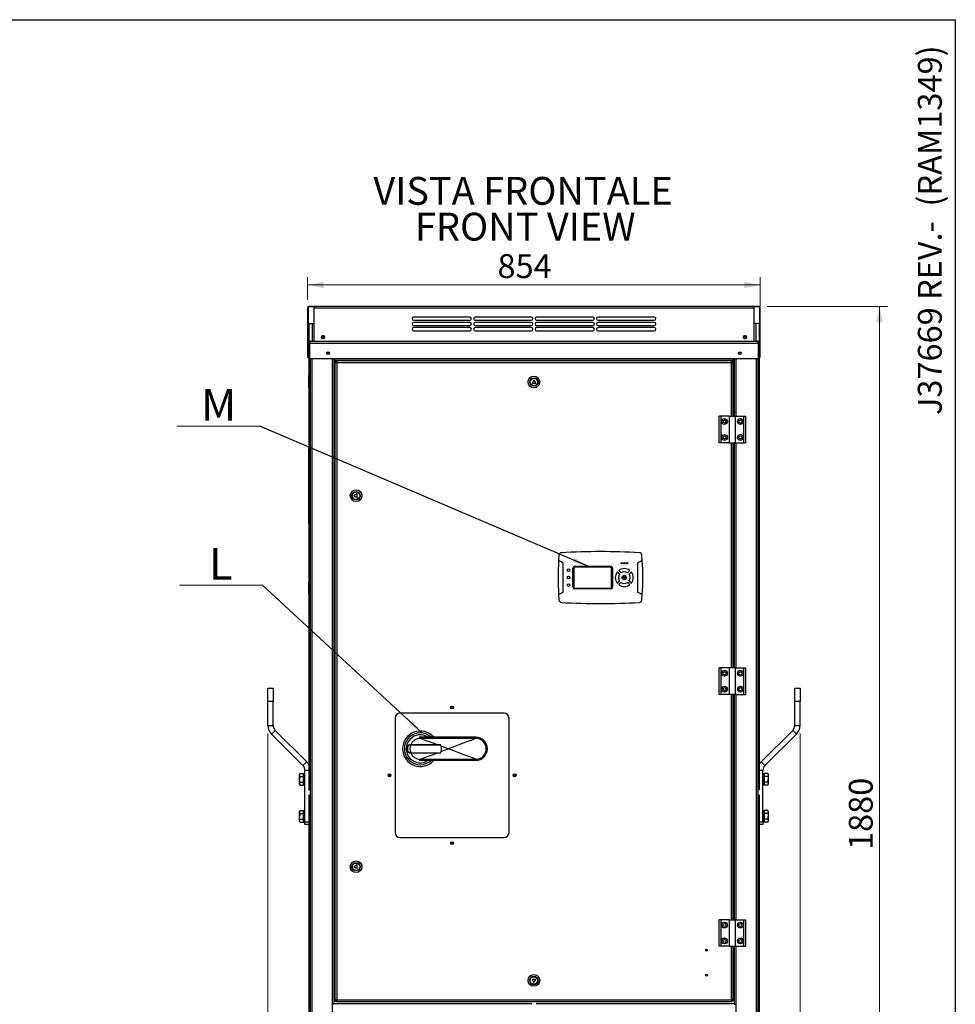
# Paper-space layout 'WQRC ELN' of a CAD drawing. Units: millimetres. Extents: x 7 to 414, y 6 to 291.
# Drawn here: x 297 to 414, y 167 to 291 of the extents above; entities that cross this region are included whole.
import ezdxf

# ---------------------------------------------------------------- set-up
doc = ezdxf.new("R2010")
doc.units = ezdxf.units.MM
doc.styles.add('SLDTEXTSTYLE0', font='TXT', dxfattribs={"width": 0.75})
doc.styles.add('SLDTEXTSTYLE2', font='TXT', dxfattribs={"width": 0.605})
doc.dimstyles.new('SLDDIMSTYLE0', dxfattribs={"dimtxt": 3, "dimasz": 2, "dimexe": 0, "dimexo": 0.0625, "dimgap": 0.75, "dimtad": 1, "dimdec": 0, "dimlfac": 15, "dimrnd": 1e-09, "dimzin": 12, "dimdsep": 46, "dimtxsty": 'SLDTEXTSTYLE2', "dimsah": 1, "dimcen": 0.09, "dimadec": 0, "dimazin": 3, "dimtfac": 1, "dimtdec": 0, "dimtofl": 0, "dimtmove": 0, "dimatfit": 3, "dimfxl": 0, "dimfrac": 2, "dimtolj": 1, "dimtzin": 12, "dimarcsym": 0})
doc.dimstyles.new('SLDDIMSTYLE2', dxfattribs={"dimtxt": 0.18, "dimasz": 2, "dimexe": 0, "dimexo": 0.0625, "dimgap": 0, "dimtad": 0, "dimtih": 1, "dimtoh": 1, "dimdec": 0, "dimrnd": 1e-09, "dimzin": 0, "dimdsep": 46, "dimtxsty": 'Standard', "dimsah": 1, "dimcen": 0.09, "dimadec": 0, "dimazin": 0, "dimtfac": 2, "dimtdec": 0, "dimtofl": 0, "dimtmove": 0, "dimatfit": 3, "dimfxl": 0, "dimfrac": 2, "dimtolj": 1, "dimtzin": 0, "dimarcsym": 0})

# ---------------------------------------------------------------- blocks, each defined once
blk = doc.blocks.new('_D_75')
at = {"color": 7, "linetype": 'Continuous', "lineweight": 0}
for p, q in [((333.03, 255.72), (333.03, 258.58)), ((333.03, 257.58), (389.96, 257.58)), ((389.96, 254.86), (389.96, 258.58))]:
    blk.add_line(p, q, dxfattribs=at)
at = {"color": 7, "linetype": 'Continuous', "lineweight": 18}
for points in [[(333.03, 257.58), (335.03, 257.18), (335.03, 257.98)], [(389.96, 257.58), (387.96, 257.98), (387.96, 257.18)]]:
    blk.add_solid(points, dxfattribs=at)
at = {"color": 7, "linetype": 'Continuous', "lineweight": 18, "insert": (356.91, 261.45), "char_height": 3, "attachment_point": 1, "style": 'SLDTEXTSTYLE2'}
blk.add_mtext('854', dxfattribs=at)
blk = doc.blocks.new('_D_76')
at = {"color": 7, "linetype": 'Continuous', "lineweight": 0}
for p, q in [((390.81, 254.88), (405.96, 254.88)), ((404.96, 129.74), (404.96, 254.88)), ((390.21, 129.74), (405.96, 129.74))]:
    blk.add_line(p, q, dxfattribs=at)
at = {"color": 7, "linetype": 'Continuous', "lineweight": 18}
for points in [[(404.96, 254.88), (404.56, 252.88), (405.36, 252.88)], [(404.96, 129.74), (405.36, 131.74), (404.56, 131.74)]]:
    blk.add_solid(points, dxfattribs=at)
at = {"color": 7, "linetype": 'Continuous', "lineweight": 18, "insert": (401.1, 186.52), "char_height": 3, "attachment_point": 1, "rotation": 90, "style": 'SLDTEXTSTYLE2'}
blk.add_mtext('1880', dxfattribs=at)
blk = doc.blocks.new('_D_78')
at = {"color": 7, "linetype": 'Continuous', "lineweight": 0}
for p, q in [((328.03, 201.18), (328.03, 114.89)), ((394.96, 201.18), (394.96, 114.89)), ((394.96, 115.89), (328.03, 115.89))]:
    blk.add_line(p, q, dxfattribs=at)
at = {"color": 7, "linetype": 'Continuous', "lineweight": 18}
for points in [[(328.03, 115.89), (330.03, 115.49), (330.03, 116.29)], [(394.96, 115.89), (392.96, 116.29), (392.96, 115.49)]]:
    blk.add_solid(points, dxfattribs=at)
at = {"color": 7, "linetype": 'Continuous', "lineweight": 18, "insert": (332.8, 119.76), "char_height": 3, "attachment_point": 1, "style": 'SLDTEXTSTYLE2'}
blk.add_mtext('1005 (Only for movimentation)', dxfattribs=at)
blk = doc.blocks.new('SW_NOTE_0_64')
at = {"color": 0, "linetype": 'Continuous', "lineweight": 0, "char_height": 3.5, "attachment_point": 2, "style": 'SLDTEXTSTYLE0'}
for s, insert in [('VISTA FRONTALE', (17.61, 4.51)), ('FRONT VIEW', (17.89, 0.01))]:
    blk.add_mtext(s, dxfattribs=dict(at, insert=insert))
blk = doc.blocks.new('SW_NOTE_0_65')
at = {"color": 0, "linetype": 'Continuous', "lineweight": 0}
for p, q in [((-10.43, 0), (0, 0)), ((0, 0), (-10.43, 0)), ((-10.43, 0), (0, 0)), ((0, 0), (-10.43, 0)), ((-10.43, 0), (0, 0)), ((0, 0), (-10.43, 0))]:
    blk.add_line(p, q, dxfattribs=at)
at = {"color": 0, "linetype": 'Continuous', "lineweight": 0, "insert": (-5.19, 4.69), "char_height": 4, "attachment_point": 2, "style": 'SLDTEXTSTYLE2'}
blk.add_mtext('M', dxfattribs=at)
blk = doc.blocks.new('SW_NOTE_0_66')
at = {"color": 0, "linetype": 'Continuous', "lineweight": 0}
for p, q in [((-10.43, 0), (0, 0)), ((0, 0), (-10.43, 0)), ((-10.43, 0), (0, 0)), ((0, 0), (-10.43, 0)), ((-10.43, 0), (0, 0)), ((0, 0), (-10.43, 0))]:
    blk.add_line(p, q, dxfattribs=at)
at = {"color": 0, "linetype": 'Continuous', "lineweight": 0, "insert": (-5.27, 4.69), "char_height": 4, "attachment_point": 2, "style": 'SLDTEXTSTYLE2'}
blk.add_mtext('L', dxfattribs=at)

psp = doc.layouts.new('WQRC ELN')

# ---------------------------------------------------------------- linework, layer by layer
at = {"color": 218, "linetype": 'Continuous', "lineweight": 25}
for p, q in [((6.584, 290.942), (414.492, 290.942)), ((414.492, 290.942), (414.492, 5.942))]:
    psp.add_line(p, q, dxfattribs=at)
at = {"color": 7, "linetype": 'Continuous', "lineweight": 25}
for p, q in [((333.096, 254.724), (333.03, 254.724)), ((333.03, 254.724), (333.03, 248.564)), ((333.096, 254.724), (333.096, 248.564)), ((333.85, 254.878), (333.183, 254.878)), ((333.85, 254.811), (333.183, 254.811)), ((389.143, 254.878), (333.85, 254.878)), ((333.85, 254.724), (333.85, 254.878)), ((333.85, 254.724), (389.143, 254.724)), ((333.85, 250.511), (333.85, 254.724)), ((389.143, 254.878), (389.143, 254.724)), ((389.81, 254.878), (389.143, 254.878)), ((389.81, 254.811), (389.143, 254.811)), ((389.143, 254.724), (389.143, 250.511)), ((389.963, 254.724), (389.896, 254.724)), ((389.896, 248.564), (389.896, 254.724)), ((389.963, 248.564), (389.963, 254.724)), ((333.163, 252.744), (333.163, 250.281)), ((333.163, 252.744), (333.583, 252.744)), ((333.583, 252.744), (333.85, 252.744)), ((353.43, 253.544), (346.363, 253.544)), ((346.363, 253.144), (353.43, 253.144)), ((353.43, 252.878), (346.363, 252.878)), ((361.163, 253.544), (354.096, 253.544)), ((354.096, 253.144), (361.163, 253.144)), ((361.163, 252.878), (354.096, 252.878)), ((368.896, 253.544), (361.83, 253.544)), ((361.83, 253.144), (368.896, 253.144)), ((368.896, 252.878), (361.83, 252.878)), ((376.63, 253.544), (369.563, 253.544)), ((369.563, 253.144), (376.63, 253.144)), ((376.63, 252.878), (369.563, 252.878)), ((389.41, 252.744), (389.143, 252.744)), ((389.83, 252.744), (389.41, 252.744)), ((389.83, 252.744), (389.83, 194.078)), ((346.363, 252.478), (353.43, 252.478)), ((353.43, 252.211), (346.363, 252.211)), ((346.363, 251.811), (353.43, 251.811)), ((354.096, 252.478), (361.163, 252.478)), ((361.163, 252.211), (354.096, 252.211)), ((354.096, 251.811), (361.163, 251.811)), ((361.83, 252.478), (368.896, 252.478)), ((368.896, 252.211), (361.83, 252.211)), ((361.83, 251.811), (368.896, 251.811)), ((369.563, 252.478), (376.63, 252.478)), ((376.63, 252.211), (369.563, 252.211)), ((369.563, 251.811), (376.63, 251.811)), ((333.262, 250.278), (333.162, 250.278)), ((333.162, 250.278), (333.162, 248.344)), ((333.262, 250.278), (333.262, 248.344)), ((333.272, 248.344), (333.272, 250.278)), ((333.272, 250.278), (389.719, 250.278)), ((333.396, 250.511), (389.596, 250.511)), ((335.023, 251.191), (334.89, 251.191)), ((334.89, 250.858), (335.023, 250.858)), ((388.103, 251.191), (387.97, 251.191)), ((387.97, 250.858), (388.103, 250.858)), ((389.719, 248.344), (389.719, 250.278)), ((389.719, 250.278), (389.722, 250.278)), ((389.722, 250.278), (389.722, 248.478)), ((389.729, 250.278), (389.829, 250.278)), ((389.729, 248.344), (389.729, 250.278)), ((389.829, 248.344), (389.829, 250.278)), ((333.03, 248.564), (333.096, 248.564)), ((333.162, 248.344), (333.262, 248.344)), ((333.163, 248.344), (333.163, 194.078)), ((333.272, 248.344), (336.396, 248.344)), ((333.329, 248.344), (333.329, 165.078)), ((336.329, 248.344), (336.329, 167.144)), ((336.396, 248.344), (386.596, 248.344)), ((336.396, 248.111), (336.396, 248.344)), ((336.396, 248.111), (386.596, 248.111)), ((336.456, 247.94), (336.556, 247.94)), ((336.456, 247.811), (336.456, 247.94)), ((336.456, 247.811), (336.456, 167.678)), ((336.456, 247.811), (336.689, 247.811)), ((336.556, 247.811), (336.556, 247.94)), ((336.56, 248.044), (336.56, 247.944)), ((336.689, 248.044), (336.56, 248.044)), ((336.689, 247.944), (336.56, 247.944)), ((336.689, 247.811), (336.689, 248.044)), ((386.289, 248.044), (336.689, 248.044)), ((336.689, 247.811), (336.689, 167.678)), ((336.689, 247.811), (386.289, 247.811)), ((336.996, 248.111), (336.996, 248.044)), ((337.062, 248.044), (337.062, 248.111)), ((385.929, 248.044), (385.929, 248.111)), ((385.996, 248.111), (385.996, 248.044)), ((386.289, 248.044), (386.289, 247.811)), ((386.289, 248.044), (386.418, 248.044)), ((386.289, 247.944), (386.418, 247.944)), ((386.289, 247.811), (386.522, 247.811)), ((386.418, 248.044), (386.418, 247.944)), ((386.522, 247.94), (386.422, 247.94)), ((386.422, 247.811), (386.422, 247.94)), ((386.522, 247.811), (386.522, 247.94)), ((386.522, 247.811), (386.522, 241.078)), ((386.596, 248.344), (389.719, 248.344)), ((386.596, 248.111), (386.596, 248.344)), ((386.662, 248.344), (386.662, 241.078)), ((389.662, 248.344), (389.662, 165.078)), ((389.722, 248.478), (389.719, 248.478)), ((389.829, 248.344), (389.729, 248.344)), ((389.896, 248.564), (389.963, 248.564)), ((333.329, 246.178), (333.196, 246.178)), ((333.196, 245.395), (333.196, 246.178)), ((333.196, 244.644), (333.196, 245.395)), ((361.489, 245.647), (361.256, 245.243)), ((361.256, 245.243), (361.722, 245.243)), ((361.722, 245.243), (361.489, 245.647)), ((389.796, 246.178), (389.662, 246.178)), ((389.796, 246.178), (389.796, 244.644)), ((333.196, 244.644), (333.329, 244.644)), ((389.662, 244.644), (389.796, 244.644)), ((384.789, 237.744), (384.789, 241.078)), ((385.056, 241.078), (384.789, 241.078)), ((385.056, 237.744), (385.056, 241.078)), ((386.056, 241.078), (385.056, 241.078)), ((386.056, 241.078), (386.056, 237.744)), ((386.056, 241.078), (386.856, 241.078)), ((386.856, 237.744), (386.856, 241.078)), ((386.856, 241.078), (387.856, 241.078)), ((387.856, 241.078), (387.856, 237.744)), ((387.856, 241.078), (388.122, 241.078)), ((388.122, 241.078), (388.122, 237.744)), ((333.196, 237.244), (333.329, 237.244)), ((333.196, 236.911), (333.196, 237.244)), ((333.196, 236.911), (333.329, 236.911)), ((333.196, 227.911), (333.196, 236.911)), ((385.056, 237.744), (384.789, 237.744)), ((386.056, 237.744), (385.056, 237.744)), ((386.056, 237.744), (386.856, 237.744)), ((386.522, 237.744), (386.522, 209.411)), ((386.662, 237.744), (386.662, 209.411)), ((386.856, 237.744), (387.856, 237.744)), ((387.856, 237.744), (388.122, 237.744)), ((339.257, 231.311), (338.853, 231.078)), ((338.853, 231.078), (339.257, 230.844)), ((339.257, 230.844), (339.257, 231.311)), ((333.196, 227.911), (333.329, 227.911)), ((333.196, 227.578), (333.196, 227.911)), ((333.196, 227.578), (333.329, 227.578)), ((364.642, 223.595), (364.591, 222.911)), ((375.121, 222.911), (375.07, 223.595)), ((365.189, 218.963), (365.189, 222.592)), ((366.399, 219.602), (366.399, 221.953)), ((366.399, 221.953), (366.52, 221.944)), ((366.52, 221.944), (366.522, 221.917)), ((366.522, 221.917), (366.522, 219.638)), ((366.656, 222.211), (371.122, 222.211)), ((366.656, 222.211), (366.656, 222.107)), ((371.122, 222.107), (366.656, 222.107)), ((371.122, 222.211), (371.122, 222.107)), ((371.256, 221.917), (371.258, 221.944)), ((371.256, 219.638), (371.256, 221.917)), ((371.379, 221.953), (371.258, 221.944)), ((371.379, 221.953), (371.379, 219.602)), ((374.522, 222.592), (374.522, 218.963)), ((372.692, 220.703), (372.692, 220.87)), ((372.692, 220.87), (372.753, 220.87)), ((372.715, 220.703), (372.692, 220.703)), ((372.755, 220.851), (372.715, 220.851)), ((372.715, 220.851), (372.715, 220.791)), ((372.715, 220.791), (372.755, 220.791)), ((372.756, 220.772), (372.715, 220.772)), ((372.715, 220.772), (372.715, 220.703)), ((372.841, 220.703), (372.841, 220.825)), ((372.841, 220.825), (372.86, 220.825)), ((372.863, 220.703), (372.841, 220.703)), ((372.86, 220.825), (372.86, 220.808)), ((372.863, 220.768), (372.863, 220.703)), ((372.905, 220.822), (372.899, 220.803)), ((372.912, 220.695), (372.934, 220.693)), ((372.994, 220.81), (372.994, 220.825)), ((372.994, 220.825), (373.015, 220.825)), ((373.015, 220.825), (373.015, 220.721)), ((333.329, 220.178), (333.196, 220.178)), ((333.196, 219.395), (333.196, 220.178)), ((333.196, 218.644), (333.196, 219.395)), ((366.52, 219.611), (366.399, 219.602)), ((366.522, 219.638), (366.52, 219.611)), ((366.656, 219.449), (366.656, 219.344)), ((366.656, 219.449), (371.122, 219.449)), ((371.122, 219.344), (366.656, 219.344)), ((371.122, 219.449), (371.122, 219.344)), ((371.258, 219.611), (371.256, 219.638)), ((371.258, 219.611), (371.379, 219.602)), ((389.796, 220.178), (389.662, 220.178)), ((389.796, 220.178), (389.796, 218.644)), ((333.196, 218.644), (333.329, 218.644)), ((364.591, 218.644), (364.642, 217.96)), ((375.07, 217.96), (375.121, 218.644)), ((389.662, 218.644), (389.796, 218.644)), ((384.789, 206.078), (384.789, 209.411)), ((385.056, 209.411), (384.789, 209.411)), ((385.056, 206.078), (385.056, 209.411)), ((386.056, 209.411), (385.056, 209.411)), ((386.056, 209.411), (386.056, 206.078)), ((386.856, 209.411), (386.056, 209.411)), ((386.856, 206.078), (386.856, 209.411)), ((386.856, 209.411), (387.856, 209.411)), ((387.856, 209.411), (387.856, 206.078)), ((387.856, 209.411), (388.122, 209.411)), ((388.122, 209.411), (388.122, 206.078)), ((328.03, 206.878), (328.696, 206.878)), ((328.03, 205.211), (328.03, 206.878)), ((328.696, 206.878), (328.696, 205.211)), ((394.296, 206.878), (394.963, 206.878)), ((394.296, 205.211), (394.296, 206.878)), ((394.963, 206.878), (394.963, 205.211)), ((385.056, 206.078), (384.789, 206.078)), ((386.056, 206.078), (385.056, 206.078)), ((386.856, 206.078), (386.056, 206.078)), ((386.522, 206.078), (386.522, 177.744)), ((386.662, 206.078), (386.662, 177.744)), ((386.856, 206.078), (387.856, 206.078)), ((387.856, 206.078), (388.122, 206.078)), ((328.696, 205.211), (328.03, 205.211)), ((328.03, 202.179), (328.03, 205.211)), ((328.696, 202.179), (328.696, 205.211)), ((394.963, 205.211), (394.296, 205.211)), ((394.296, 202.179), (394.296, 205.211)), ((394.963, 202.179), (394.963, 205.211)), ((344.029, 203.111), (344.029, 188.711)), ((357.729, 203.744), (344.662, 203.744)), ((358.362, 188.711), (358.362, 203.111)), ((328.03, 202.179), (328.696, 202.179)), ((394.296, 202.179), (394.963, 202.179)), ((328.95, 201.567), (328.479, 201.095)), ((332.443, 197.131), (328.479, 201.095)), ((332.914, 197.603), (328.95, 201.567)), ((347.053, 200.689), (347.053, 200.682)), ((347.053, 200.689), (347.196, 200.547)), ((347.196, 200.689), (347.053, 200.689)), ((347.196, 200.547), (347.053, 200.682)), ((354.196, 200.689), (347.196, 200.689)), ((354.196, 200.689), (354.196, 200.547)), ((390.079, 197.603), (394.043, 201.567)), ((390.55, 197.131), (394.514, 201.095)), ((394.514, 201.095), (394.043, 201.567)), ((345.989, 199.738), (345.78, 199.738)), ((345.783, 199.744), (345.993, 199.744)), ((345.989, 199.738), (349.768, 199.738)), ((349.352, 199.744), (345.993, 199.744)), ((354.196, 200.547), (347.196, 200.547)), ((348.609, 199.744), (348.621, 199.738)), ((349.765, 199.744), (349.352, 199.744)), ((349.822, 199.569), (349.765, 199.744)), ((345.78, 198.751), (345.989, 198.751)), ((345.993, 198.744), (345.783, 198.744)), ((345.989, 198.751), (349.768, 198.751)), ((345.993, 198.744), (349.352, 198.744)), ((348.623, 198.751), (348.609, 198.744)), ((349.352, 198.744), (349.765, 198.744)), ((349.765, 198.744), (349.822, 198.919)), ((332.443, 197.131), (332.914, 197.603)), ((347.053, 197.799), (347.196, 197.942)), ((347.053, 197.806), (347.196, 197.942)), ((347.053, 197.806), (347.053, 197.799)), ((347.053, 197.799), (347.196, 197.799)), ((347.196, 197.942), (354.196, 197.942)), ((347.196, 197.799), (354.196, 197.799)), ((354.196, 197.799), (354.196, 197.942)), ((390.079, 197.603), (390.55, 197.131)), ((332.083, 196.142), (332.026, 196.044)), ((332.026, 195.959), (332.026, 196.044)), ((332.026, 195.411), (332.026, 195.959)), ((332.083, 196.142), (332.526, 196.142)), ((332.083, 195.777), (332.526, 195.777)), ((332.526, 196.069), (332.526, 196.142)), ((332.526, 195.85), (332.526, 196.069)), ((332.526, 195.777), (332.526, 195.85)), ((332.526, 195.63), (332.526, 195.777)), ((332.663, 196.114), (332.56, 196.114)), ((332.696, 190.078), (332.696, 196.519)), ((390.296, 190.078), (390.296, 196.519)), ((390.433, 196.114), (390.33, 196.114)), ((390.91, 196.142), (390.466, 196.142)), ((390.466, 196.142), (390.466, 196.069)), ((390.466, 196.069), (390.466, 195.85)), ((390.466, 195.85), (390.466, 195.777)), ((390.91, 195.777), (390.466, 195.777)), ((390.466, 195.777), (390.466, 195.63)), ((390.966, 196.044), (390.91, 196.142)), ((390.966, 196.044), (390.966, 195.959)), ((390.966, 195.959), (390.966, 195.411)), ((332.026, 194.863), (332.026, 195.411)), ((332.026, 194.778), (332.026, 194.863)), ((332.026, 194.778), (332.083, 194.68)), ((332.083, 195.045), (332.526, 195.045)), ((332.083, 194.68), (332.526, 194.68)), ((332.526, 195.192), (332.526, 195.63)), ((332.526, 195.045), (332.526, 195.192)), ((332.526, 194.972), (332.526, 195.045)), ((332.526, 194.753), (332.526, 194.972)), ((332.526, 194.68), (332.526, 194.753)), ((332.56, 194.708), (332.663, 194.708)), ((390.433, 194.938), (390.33, 194.938)), ((390.33, 194.891), (390.433, 194.891)), ((390.33, 194.708), (390.433, 194.708)), ((390.466, 195.63), (390.466, 195.192)), ((390.466, 195.192), (390.466, 195.045)), ((390.91, 195.045), (390.466, 195.045)), ((390.466, 195.045), (390.466, 194.972)), ((390.466, 194.972), (390.466, 194.961)), ((390.466, 194.961), (390.466, 194.93)), ((390.466, 194.914), (390.466, 194.93)), ((390.466, 194.914), (390.466, 194.753)), ((390.466, 194.753), (390.466, 194.68)), ((390.91, 194.68), (390.466, 194.68)), ((390.91, 194.68), (390.966, 194.778)), ((390.966, 195.411), (390.966, 194.863)), ((390.966, 194.863), (390.966, 194.778)), ((333.163, 194.078), (333.329, 194.078)), ((333.163, 193.411), (333.163, 134.744)), ((333.163, 193.411), (333.329, 193.411)), ((389.83, 194.078), (389.662, 194.078)), ((389.83, 193.411), (389.662, 193.411)), ((389.83, 193.411), (389.83, 134.744)), ((332.083, 191.476), (332.026, 191.378)), ((332.026, 191.293), (332.026, 191.378)), ((332.026, 190.744), (332.026, 191.293)), ((332.026, 190.196), (332.026, 190.744)), ((332.083, 191.476), (332.526, 191.476)), ((332.083, 191.11), (332.526, 191.11)), ((332.526, 191.402), (332.526, 191.476)), ((332.526, 191.183), (332.526, 191.402)), ((332.526, 191.11), (332.526, 191.183)), ((332.526, 190.963), (332.526, 191.11)), ((332.526, 190.526), (332.526, 190.963)), ((332.663, 191.448), (332.56, 191.448)), ((390.433, 191.448), (390.33, 191.448)), ((390.91, 191.476), (390.466, 191.476)), ((390.466, 191.476), (390.466, 191.402)), ((390.466, 191.402), (390.466, 191.183)), ((390.466, 191.183), (390.466, 191.11)), ((390.91, 191.11), (390.466, 191.11)), ((390.466, 191.11), (390.466, 190.963)), ((390.466, 190.963), (390.466, 190.526)), ((390.966, 191.378), (390.91, 191.476)), ((390.966, 191.378), (390.966, 191.293)), ((390.966, 191.293), (390.966, 190.744)), ((390.966, 190.744), (390.966, 190.196)), ((332.026, 190.111), (332.026, 190.196)), ((332.026, 190.111), (332.083, 190.013)), ((332.083, 190.379), (332.526, 190.379)), ((332.083, 190.013), (332.526, 190.013)), ((332.526, 190.379), (332.526, 190.526)), ((332.526, 190.305), (332.526, 190.379)), ((332.526, 190.087), (332.526, 190.305)), ((332.526, 190.013), (332.526, 190.087)), ((332.56, 190.041), (332.663, 190.041)), ((332.696, 190.078), (333.163, 190.078)), ((332.696, 189.744), (332.696, 190.078)), ((333.163, 189.744), (332.696, 189.744)), ((389.83, 190.078), (390.296, 190.078)), ((390.296, 189.744), (389.83, 189.744)), ((390.296, 190.078), (390.296, 189.744)), ((390.433, 190.271), (390.33, 190.271)), ((390.33, 190.224), (390.433, 190.224)), ((390.33, 190.041), (390.433, 190.041)), ((390.466, 190.526), (390.466, 190.379)), ((390.91, 190.379), (390.466, 190.379)), ((390.466, 190.379), (390.466, 190.305)), ((390.466, 190.305), (390.466, 190.295)), ((390.466, 190.295), (390.466, 190.263)), ((390.466, 190.248), (390.466, 190.263)), ((390.466, 190.248), (390.466, 190.087)), ((390.466, 190.087), (390.466, 190.013)), ((390.91, 190.013), (390.466, 190.013)), ((390.91, 190.013), (390.966, 190.111)), ((390.966, 190.196), (390.966, 190.111)), ((344.662, 188.078), (357.729, 188.078)), ((339.257, 184.644), (338.853, 184.411)), ((339.257, 184.178), (339.257, 184.644)), ((338.853, 184.411), (339.257, 184.178)), ((389.796, 179.911), (389.662, 179.911)), ((389.796, 179.578), (389.662, 179.578)), ((389.796, 179.911), (389.796, 179.578)), ((389.796, 179.578), (389.796, 170.578)), ((384.789, 174.411), (384.789, 177.744)), ((385.056, 177.744), (384.789, 177.744)), ((385.056, 174.411), (385.056, 177.744)), ((386.056, 177.744), (385.056, 177.744)), ((386.056, 177.744), (386.056, 174.411)), ((386.056, 177.744), (386.856, 177.744)), ((386.856, 174.411), (386.856, 177.744)), ((386.856, 177.744), (387.856, 177.744)), ((387.856, 177.744), (387.856, 174.411)), ((387.856, 177.744), (388.122, 177.744)), ((388.122, 177.744), (388.122, 174.411)), ((385.056, 174.411), (384.789, 174.411)), ((386.056, 174.411), (385.056, 174.411)), ((386.056, 174.411), (386.856, 174.411)), ((386.522, 174.411), (386.522, 167.678)), ((386.662, 174.411), (386.662, 167.144)), ((386.856, 174.411), (387.856, 174.411)), ((387.856, 174.411), (388.122, 174.411)), ((361.722, 170.246), (361.256, 170.246)), ((361.256, 170.246), (361.489, 169.842)), ((361.489, 169.842), (361.722, 170.246)), ((389.796, 170.578), (389.662, 170.578)), ((389.796, 170.244), (389.662, 170.244)), ((389.796, 170.578), (389.796, 170.244)), ((336.456, 167.811), (336.329, 167.811)), ((336.329, 167.744), (336.456, 167.744)), ((336.689, 167.678), (336.456, 167.678)), ((336.456, 167.678), (336.456, 167.549)), ((336.456, 167.549), (336.556, 167.549)), ((336.556, 167.678), (336.556, 167.549)), ((336.56, 167.444), (336.56, 167.544)), ((336.689, 167.544), (336.56, 167.544)), ((336.689, 167.444), (336.56, 167.444)), ((336.689, 167.678), (386.289, 167.678)), ((336.689, 167.444), (336.689, 167.678)), ((336.689, 167.444), (386.289, 167.444)), ((386.522, 167.678), (386.289, 167.678)), ((386.289, 167.678), (386.289, 167.444)), ((386.289, 167.544), (386.418, 167.544)), ((386.289, 167.444), (386.418, 167.444)), ((386.418, 167.444), (386.418, 167.544)), ((386.422, 167.678), (386.422, 167.549)), ((386.522, 167.549), (386.422, 167.549)), ((386.522, 167.811), (386.529, 167.811)), ((386.522, 167.744), (386.662, 167.744)), ((386.522, 167.678), (386.522, 167.549)), ((386.529, 167.811), (386.662, 167.811)), ((336.329, 167.144), (336.096, 167.144)), ((336.096, 167.144), (336.096, 165.078)), ((386.662, 167.144), (386.896, 167.144)), ((386.896, 167.144), (386.896, 165.078))]:
    psp.add_line(p, q, dxfattribs=at)
at = {"color": 8, "linetype": 'Continuous', "lineweight": 25}
for p, q in [((333.583, 252.744), (333.583, 250.511)), ((389.41, 252.744), (389.41, 250.511)), ((333.562, 248.344), (333.562, 165.078)), ((336.096, 248.344), (336.096, 167.144)), ((336.462, 248.111), (336.462, 247.94)), ((386.289, 247.811), (386.289, 241.078)), ((386.529, 248.111), (386.529, 241.078)), ((386.896, 248.344), (386.896, 241.078)), ((389.429, 248.344), (389.429, 165.078)), ((386.289, 237.744), (386.289, 209.411)), ((386.529, 237.744), (386.529, 209.411)), ((386.896, 237.744), (386.896, 209.411)), ((386.289, 206.078), (386.289, 177.744)), ((386.529, 206.078), (386.529, 177.744)), ((386.896, 206.078), (386.896, 177.744)), ((345.574, 199.278), (345.572, 199.278)), ((345.572, 199.211), (345.574, 199.211)), ((332.56, 196.114), (332.56, 194.708)), ((332.663, 194.708), (332.663, 196.114)), ((333.163, 196.519), (332.696, 196.519)), ((390.296, 196.519), (389.83, 196.519)), ((390.33, 196.114), (390.33, 194.938)), ((390.433, 194.938), (390.433, 196.114)), ((390.33, 194.938), (390.33, 194.891)), ((390.33, 194.891), (390.33, 194.708)), ((390.433, 194.708), (390.433, 194.891)), ((332.56, 191.448), (332.56, 190.041)), ((332.663, 190.041), (332.663, 191.448)), ((390.33, 191.448), (390.33, 190.271)), ((390.433, 190.271), (390.433, 191.448)), ((390.33, 190.271), (390.33, 190.224)), ((390.33, 190.224), (390.33, 190.041)), ((390.433, 190.041), (390.433, 190.224)), ((386.289, 174.411), (386.289, 167.678)), ((386.529, 174.411), (386.529, 167.811)), ((386.896, 174.411), (386.896, 167.144)), ((336.329, 167.211), (361.224, 167.211)), ((361.754, 167.211), (386.662, 167.211))]:
    psp.add_line(p, q, dxfattribs=at)
at = {"color": 7, "linetype": 'Continuous', "lineweight": 25, "flags": 128}
for points in [[(333.396, 250.511), (333.368, 250.496), (333.34, 250.454), (333.312, 250.39), (333.284, 250.312), (333.272, 250.278)], [(389.719, 250.278), (389.691, 250.359), (389.663, 250.43), (389.635, 250.482), (389.607, 250.508), (389.596, 250.511)], [(372.154, 221.668), (372.411, 221.411), (372.44, 221.382)], [(373.271, 221.382), (373.528, 221.639), (373.557, 221.668)], [(372.252, 221.193), (372.109, 221.336), (371.966, 221.479)], [(372.753, 220.87), (372.767, 220.87), (372.778, 220.869)], [(372.774, 220.849), (372.763, 220.851), (372.755, 220.851)], [(372.816, 220.822), (372.81, 220.798), (372.794, 220.78), (372.756, 220.772)], [(372.86, 220.808), (372.872, 220.823), (372.878, 220.826), (372.885, 220.827)], [(372.866, 220.793), (372.863, 220.779), (372.863, 220.768)], [(372.899, 220.803), (372.891, 220.807), (372.884, 220.808)], [(372.885, 220.827), (372.897, 220.825), (372.905, 220.822)], [(372.961, 220.703), (372.937, 220.709), (372.92, 220.727), (372.91, 220.765)], [(372.96, 220.656), (372.941, 220.659), (372.924, 220.667), (372.915, 220.68), (372.912, 220.695)], [(372.962, 220.808), (372.952, 220.806), (372.943, 220.8), (372.936, 220.791), (372.932, 220.766)], [(372.932, 220.766), (372.938, 220.737), (372.948, 220.726), (372.963, 220.723)], [(372.934, 220.693), (372.936, 220.685), (372.941, 220.681)], [(372.941, 220.681), (372.952, 220.676), (372.961, 220.676)], [(372.96, 220.827), (372.981, 220.822), (372.994, 220.81)], [(372.994, 220.718), (372.977, 220.706), (372.961, 220.703)], [(372.963, 220.723), (372.973, 220.725), (372.983, 220.731), (372.989, 220.74), (372.994, 220.766)], [(372.992, 220.695), (372.994, 220.708), (372.994, 220.718)], [(373.746, 221.479), (373.603, 221.336), (373.46, 221.193)], [(371.966, 220.076), (372.109, 220.219), (372.252, 220.362)], [(372.44, 220.173), (372.297, 220.031), (372.154, 219.888)], [(373.557, 219.888), (373.414, 220.031), (373.271, 220.173)], [(373.46, 220.362), (373.603, 220.219), (373.746, 220.076)], [(345.572, 199.278), (345.587, 199.42), (345.623, 199.545), (345.674, 199.649), (345.736, 199.723), (345.783, 199.744)], [(345.78, 199.738), (345.727, 199.71), (345.666, 199.631), (345.61, 199.502), (345.578, 199.347), (345.574, 199.278)], [(349.352, 199.744), (348.804, 199.948), (348.337, 200.122), (347.949, 200.266), (347.642, 200.381), (347.414, 200.465), (347.319, 200.501), (347.25, 200.526), (347.209, 200.541), (347.203, 200.544), (347.199, 200.545), (347.197, 200.546), (347.196, 200.547)], [(350.696, 199.244), (350.243, 199.413), (349.822, 199.569)], [(354.196, 200.547), (354.195, 200.546), (354.192, 200.545), (354.188, 200.544), (354.182, 200.541), (354.141, 200.526), (354.073, 200.501), (353.977, 200.465), (353.749, 200.38), (353.441, 200.266), (353.053, 200.121), (352.584, 199.947), (352.035, 199.743), (351.406, 199.508), (350.696, 199.244)], [(345.783, 198.744), (345.728, 198.773), (345.666, 198.853), (345.609, 198.984), (345.577, 199.141), (345.572, 199.211)], [(345.574, 199.211), (345.589, 199.071), (345.624, 198.947), (345.674, 198.844), (345.735, 198.772), (345.78, 198.751)], [(347.196, 197.942), (347.197, 197.942), (347.199, 197.943), (347.203, 197.945), (347.209, 197.947), (347.25, 197.962), (347.319, 197.988), (347.414, 198.023), (347.642, 198.108), (347.949, 198.222), (348.337, 198.367), (348.804, 198.541), (349.352, 198.744)], [(349.822, 198.919), (350.243, 199.076), (350.696, 199.244)], [(354.196, 197.942), (354.195, 197.942), (354.192, 197.943), (354.188, 197.945), (354.182, 197.947), (354.141, 197.962), (354.073, 197.988), (353.977, 198.023), (353.749, 198.108), (353.441, 198.223), (353.053, 198.367), (352.584, 198.542), (352.035, 198.746), (351.406, 198.98), (350.696, 199.244)], [(332.083, 195.777), (332.042, 195.866), (332.026, 195.959)], [(390.91, 196.142), (390.963, 196.005), (390.966, 195.959)], [(390.966, 195.959), (390.931, 195.818), (390.91, 195.777)], [(390.91, 195.777), (390.951, 195.597), (390.966, 195.411)], [(332.083, 195.045), (332.042, 195.224), (332.026, 195.411)], [(332.026, 194.863), (332.03, 194.908), (332.083, 195.045)], [(332.083, 194.68), (332.061, 194.721), (332.026, 194.863)], [(390.33, 194.938), (390.321, 194.939), (390.314, 194.944), (390.305, 194.953), (390.298, 194.969), (390.296, 194.986), (390.296, 194.987)], [(390.466, 194.961), (390.464, 194.954), (390.459, 194.947), (390.451, 194.941), (390.44, 194.938), (390.433, 194.938)], [(390.433, 194.891), (390.444, 194.892), (390.454, 194.896), (390.461, 194.902), (390.466, 194.909), (390.466, 194.914)], [(390.91, 195.045), (390.951, 194.956), (390.966, 194.863)], [(332.083, 191.11), (332.042, 191.2), (332.026, 191.293)], [(332.083, 190.379), (332.042, 190.558), (332.026, 190.744)], [(390.91, 191.476), (390.963, 191.338), (390.966, 191.293)], [(390.966, 191.293), (390.931, 191.151), (390.91, 191.11)], [(390.91, 191.11), (390.951, 190.931), (390.966, 190.744)], [(332.026, 190.196), (332.03, 190.241), (332.083, 190.379)], [(332.083, 190.013), (332.061, 190.054), (332.026, 190.196)], [(390.33, 190.271), (390.321, 190.273), (390.314, 190.277), (390.305, 190.286), (390.298, 190.303), (390.296, 190.32), (390.296, 190.32)], [(390.466, 190.295), (390.464, 190.287), (390.459, 190.28), (390.451, 190.275), (390.44, 190.272), (390.433, 190.271)], [(390.433, 190.224), (390.444, 190.225), (390.454, 190.229), (390.461, 190.235), (390.466, 190.242), (390.466, 190.248)], [(390.91, 190.379), (390.951, 190.289), (390.966, 190.196)]]:
    psp.add_lwpolyline(points, dxfattribs=at)
at = {"color": 7, "linetype": 'Continuous', "lineweight": 25}
for centre, radius in [((334.956, 251.024), 0.13), ((388.036, 251.024), 0.13), ((335.596, 249.011), 0.167), ((335.596, 249.011), 0.117), ((387.396, 249.011), 0.167), ((387.396, 249.011), 0.117), ((361.489, 245.378), 0.733), ((361.489, 245.378), 0.533), ((361.489, 245.378), 0.467), ((385.456, 240.411), 0.367), ((385.456, 240.411), 0.2), ((387.456, 240.411), 0.367), ((387.456, 240.411), 0.2), ((385.456, 238.411), 0.367), ((385.456, 238.411), 0.2), ((387.456, 238.411), 0.367), ((387.456, 238.411), 0.2), ((339.122, 231.078), 0.733), ((339.122, 231.078), 0.533), ((339.122, 231.078), 0.467), ((365.856, 221.711), 0.167), ((372.522, 222.578), 0.0833), ((372.856, 222.578), 0.0833), ((373.189, 222.578), 0.0833), ((365.856, 220.778), 0.167), ((372.856, 220.778), 0.267), ((365.856, 219.844), 0.167), ((385.456, 208.744), 0.367), ((385.456, 208.744), 0.2), ((387.456, 208.744), 0.367), ((387.456, 208.744), 0.2), ((385.456, 206.744), 0.367), ((385.456, 206.744), 0.2), ((387.456, 206.744), 0.367), ((387.456, 206.744), 0.2), ((351.196, 204.444), 0.183), ((351.196, 204.444), 0.117), ((343.329, 195.911), 0.183), ((343.329, 195.911), 0.117), ((359.062, 195.911), 0.183), ((359.062, 195.911), 0.117), ((351.196, 187.378), 0.183), ((351.196, 187.378), 0.117), ((339.122, 184.411), 0.733), ((339.122, 184.411), 0.533), ((339.122, 184.411), 0.467), ((385.456, 177.078), 0.367), ((385.456, 177.078), 0.2), ((387.456, 177.078), 0.367), ((387.456, 177.078), 0.2), ((385.456, 175.078), 0.367), ((385.456, 175.078), 0.2), ((387.456, 175.078), 0.367), ((387.456, 175.078), 0.2), ((383.189, 173.911), 0.117), ((383.189, 173.911), 0.107), ((383.189, 170.778), 0.117), ((361.489, 170.111), 0.733), ((361.489, 170.111), 0.533), ((361.489, 170.111), 0.467), ((383.189, 170.778), 0.107)]:
    psp.add_circle(centre, radius, dxfattribs=at)
for centre, radius, start, end in [((333.183, 254.724), 0.153, 90, 180), ((333.183, 254.724), 0.0867, 90, 180), ((389.81, 254.724), 0.153, 0, 90), ((389.81, 254.724), 0.0867, 0, 90), ((346.363, 253.344), 0.2, 90, 270), ((346.363, 252.678), 0.2, 90, 270), ((353.43, 253.344), 0.2, 270, 90), ((353.43, 252.678), 0.2, 270, 90), ((354.096, 253.344), 0.2, 90, 270), ((354.096, 252.678), 0.2, 90, 270), ((361.163, 253.344), 0.2, 270, 90), ((361.163, 252.678), 0.2, 270, 90), ((361.83, 253.344), 0.2, 90, 270), ((361.83, 252.678), 0.2, 90, 270), ((368.896, 253.344), 0.2, 270, 90), ((368.896, 252.678), 0.2, 270, 90), ((369.563, 253.344), 0.2, 90, 270), ((369.563, 252.678), 0.2, 90, 270), ((376.63, 253.344), 0.2, 270, 90), ((376.63, 252.678), 0.2, 270, 90), ((346.363, 252.011), 0.2, 90, 270), ((353.43, 252.011), 0.2, 270, 90), ((354.096, 252.011), 0.2, 90, 270), ((361.163, 252.011), 0.2, 270, 90), ((361.83, 252.011), 0.2, 90, 270), ((368.896, 252.011), 0.2, 270, 90), ((369.563, 252.011), 0.2, 90, 270), ((376.63, 252.011), 0.2, 270, 90), ((333.396, 250.278), 0.233, 90.00126, 179.9985), ((333.374, 250.286), 0.112, 126.94992, 184.35055), ((334.89, 251.024), 0.167, 90, 270), ((335.023, 251.024), 0.167, 270, 90), ((387.97, 251.024), 0.167, 90, 270), ((388.103, 251.024), 0.167, 270, 90), ((389.596, 250.278), 0.233, 0.00185, 89.99815), ((389.618, 250.286), 0.112, 355.67555, 53.18081), ((333.183, 248.564), 0.153, 180, 262.50528), ((333.183, 248.564), 0.0867, 180, 256.65764), ((389.81, 248.564), 0.0867, 283.34236, 0), ((389.81, 248.564), 0.153, 277.49472, 0), ((397.856, 220.778), 33.333, 176.33002, 183.66998), ((364.974, 223.567), 0.333, 93.37297, 175.14991), ((369.856, 140.71), 83.335, 86.62809, 93.37191), ((374.738, 223.567), 0.333, 4.85179, 86.62533), ((341.856, 220.778), 33.333, 356.33002, 3.66998), ((366.657, 221.954), 0.257, 90.19036, 180.23488), ((366.657, 221.968), 0.139, 90.65442, 189.52539), ((371.121, 221.954), 0.258, 359.78277, 89.792), ((371.121, 221.968), 0.139, 350.47233, 89.34786), ((372.856, 220.778), 1.133, 51.75685, 128.24315), ((372.856, 220.778), 1.133, 141.7563, 218.2437), ((372.856, 220.778), 0.733, 145.47643, 214.52357), ((372.856, 220.778), 0.733, 55.47444, 124.52556), ((372.762, 220.821), 0.0304, 258.0731, 1.30593), ((372.765, 220.824), 0.0272, 355.24581, 70.24445), ((372.771, 220.825), 0.0443, 356.80369, 81.889), ((372.885, 220.788), 0.0197, 92.03655, 167.92052), ((372.964, 220.773), 0.0545, 94.24978, 188.82865), ((372.963, 220.709), 0.053, 266.63968, 13.21525), ((372.965, 220.704), 0.0287, 261.51341, 341.55283), ((372.958, 220.772), 0.0362, 349.31603, 83.33966), ((372.856, 220.778), 0.733, 325.47561, 34.52439), ((372.856, 220.778), 1.133, 321.7565, 38.2435), ((366.657, 219.601), 0.257, 179.78051, 269.79602), ((366.657, 219.588), 0.139, 170.47243, 269.34499), ((371.121, 219.588), 0.139, 270.654, 9.52857), ((371.122, 219.601), 0.257, 270.18858, 0.23489), ((372.856, 220.778), 1.133, 231.75638, 308.24362), ((372.856, 220.778), 0.733, 235.47584, 304.52416), ((364.974, 217.988), 0.333, 184.84583, 266.63278), ((374.738, 217.988), 0.333, 273.37252, 355.14887), ((369.856, 300.842), 83.331, 266.62795, 273.37205), ((344.662, 203.111), 0.633, 90, 180), ((357.729, 203.111), 0.633, 0, 90), ((329.563, 202.179), 1.533, 180, 225), ((329.563, 202.179), 0.867, 180, 225), ((393.43, 202.179), 0.867, 315, 0), ((393.43, 202.179), 1.533, 315, 0), ((347.196, 199.244), 2.233, 40.32121, 319.67879), ((347.196, 199.244), 2.001, 46.23333, 313.76667), ((347.196, 199.244), 1.767, 54.88476, 305.11524), ((354.196, 199.244), 1.445, 270, 90), ((347.196, 199.244), 1.304, 157.77029, 202.22971), ((347.196, 199.244), 1.302, 90, 157.42085), ((348.529, 199.244), 1.333, 6.71752, 21.71253), ((348.529, 199.244), 1.333, 345.88781, 14.10553), ((354.196, 199.244), 1.302, 270, 90), ((347.196, 199.244), 1.624, 178.82372, 181.17628), ((347.196, 199.244), 1.622, 178.82243, 181.17757), ((347.196, 199.244), 1.302, 202.57915, 270), ((348.529, 199.244), 1.333, 338.2813, 351.23185), ((331.83, 196.519), 0.867, 0, 45), ((331.83, 196.519), 1.533, 29.59185, 45), ((391.163, 196.519), 1.533, 135, 150.40815), ((391.163, 196.519), 0.867, 135, 180), ((332.374, 195.952), 0.348, 146.85833, 178.75738), ((333.292, 195.402), 1.266, 162.80281, 179.60921), ((332.56, 196.081), 0.0333, 90, 180), ((332.663, 196.081), 0.0333, 0, 90), ((390.33, 196.081), 0.0333, 90, 180), ((390.433, 196.081), 0.0333, 0, 90), ((332.56, 194.741), 0.0333, 180, 270), ((332.663, 194.741), 0.0333, 270, 360), ((390.32, 195.019), 0.129, 259.4667, 274.37868), ((390.33, 194.741), 0.0333, 180, 270), ((390.433, 194.741), 0.0333, 270, 0), ((389.701, 195.42), 1.266, 342.80118, 359.61153), ((390.618, 194.87), 0.348, 326.85667, 358.76102), ((332.374, 191.285), 0.348, 146.85833, 178.75738), ((333.292, 190.736), 1.266, 162.80291, 179.60912), ((332.56, 191.414), 0.0333, 90, 180), ((332.663, 191.414), 0.0333, 0, 90), ((390.33, 191.414), 0.0333, 90, 180), ((390.433, 191.414), 0.0333, 0, 90), ((389.701, 190.753), 1.266, 342.80148, 359.61142), ((332.56, 190.074), 0.0333, 180, 270), ((332.663, 190.074), 0.0333, 270, 360), ((390.32, 190.352), 0.128, 259.45582, 274.38956), ((390.33, 190.074), 0.0333, 180, 270), ((390.433, 190.074), 0.0333, 270, 360), ((390.618, 190.203), 0.348, 326.85636, 358.76062), ((344.662, 188.711), 0.633, 180, 270), ((357.729, 188.711), 0.633, 270, 0)]:
    psp.add_arc(centre, radius, start, end, dxfattribs=at)
for centre, start_param, end_param in [((149.48, 220.778), 0.1197127, 0.1409062), ((590.231, 220.778), 3.0006865, 3.0218799), ((149.48, 220.778), 6.1422792, 6.1634726), ((590.231, 220.778), 3.2613054, 3.2824988)]:
    psp.add_ellipse(centre, major_axis=(217.264, 0), ratio=0.0699268, start_param=start_param, end_param=end_param, dxfattribs=at)

# ---------------------------------------------------------------- block references
at = {"color": 218, "linetype": 'Continuous', "lineweight": 0}
psp.add_blockref('SW_NOTE_0_64', (342.512, 266.655), dxfattribs=at)
at = {"color": 1, "linetype": 'Continuous', "lineweight": 0}
for name, p in [('SW_NOTE_0_65', (327.026, 239.807)), ('SW_NOTE_0_66', (327.358, 219.829))]:
    psp.add_blockref(name, p, dxfattribs=at)

# ---------------------------------------------------------------- texts
at = {"color": 7, "linetype": 'Continuous', "lineweight": 0, "insert": (409.783, 241.225), "char_height": 3, "attachment_point": 1, "rotation": 90, "style": 'SLDTEXTSTYLE2'}
psp.add_mtext('J37669 REV.-  (RAM1349)', dxfattribs=at)

# ---------------------------------------------------------------- dimensions: what is measured, and where the dimension line sits
at = {"color": 7, "linetype": 'Continuous', "lineweight": 18}
for base, p1, p2, picture, middle in [((389.963, 257.584), (333.03, 254.724), (389.963, 253.861), '_D_75', (360.188, 257.584)), ((328.03, 115.892), (394.963, 202.179), (328.03, 202.179), '_D_78', (360.4, 115.892))]:
    dim = psp.add_linear_dim(base=base, p1=p1, p2=p2, dimstyle='SLDDIMSTYLE0', dxfattribs=at)
    dim.commit()
    dim.dimension.update_dxf_attribs({"geometry": picture, "text_midpoint": middle, "dimtype": 160})
dim = psp.add_linear_dim(base=(404.963, 254.878), p1=(389.209, 129.744), p2=(389.81, 254.878), angle=90, text='1880', dimstyle='SLDDIMSTYLE0', dxfattribs=at)
dim.commit()
dim.dimension.update_dxf_attribs({"geometry": '_D_76', "text_midpoint": (404.963, 191.001), "dimtype": 160})

# ---------------------------------------------------------------- leaders
at = {"color": 1, "linetype": 'Continuous', "lineweight": 0}
for points in [[(368.284, 222.211), (327.026, 239.807)], [(347.42, 201.233), (327.358, 219.829)]]:
    psp.add_leader(points, dimstyle='SLDDIMSTYLE2', dxfattribs=at)

doc.saveas('drawing.dxf')
